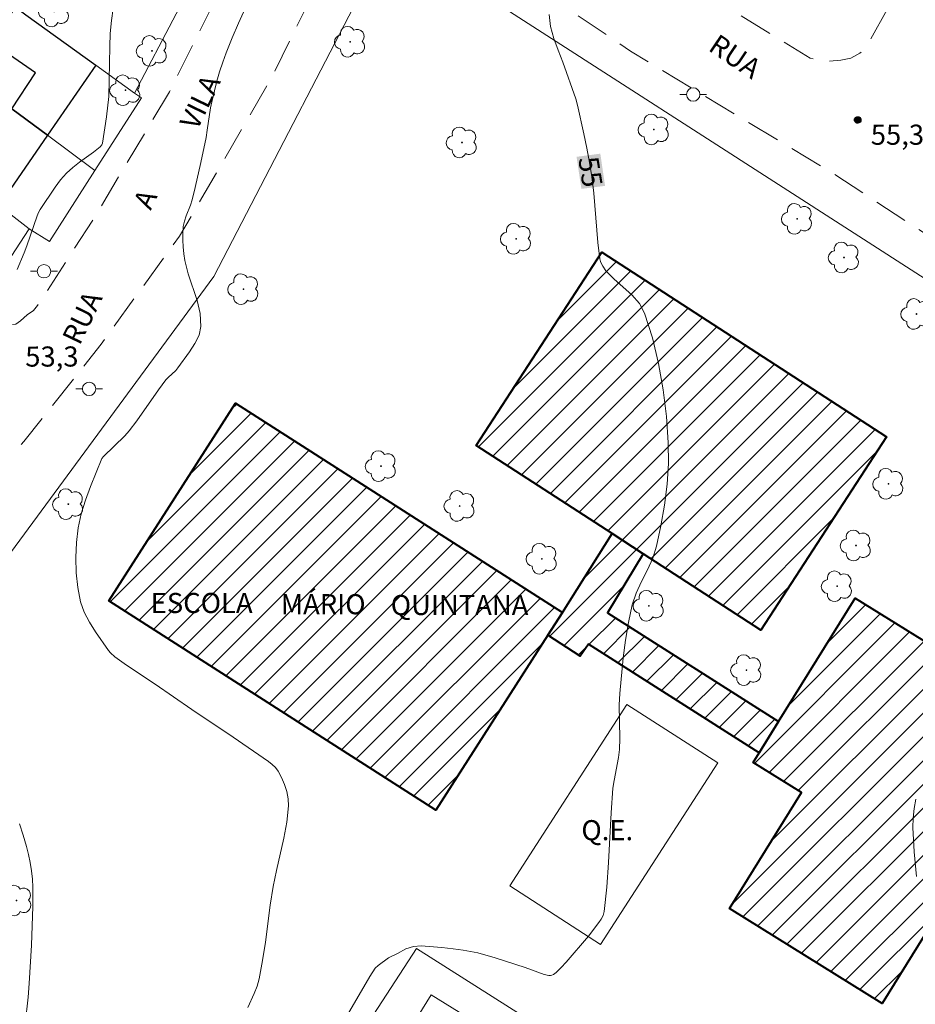
# Model space of a CAD drawing. Units: metres. Extents: x 286978 to 287493, y 1662707 to 1663275.
# Drawn here: x 287207 to 287274, y 1662798 to 1662871 of the extents above; entities that cross this region are included whole.
import ezdxf
from ezdxf.enums import TextEntityAlignment as Align

# ---------------------------------------------------------------- set-up
doc = ezdxf.new("R2010")
doc.units = ezdxf.units.M
doc.header["$MEASUREMENT"] = 0
doc.linetypes.add('HIDDEN', pattern=[0.375, 0.25, -0.125])
for name, color, linetype, lineweight, true_color in [('Arvores_Isoladas', 7, 'Continuous', 18, 0x00ff33), ('Curvas_Intermediarias', 7, 'Continuous', 9, 0x783c14), ('Curvas_Mestras', 7, 'Continuous', 20, 0x783c14), ('Pto_Cotado', 7, 'Continuous', 9, 0x783c14), ('Topon_Curvas_Mestras', 7, 'Continuous', 9, 0x783c14), ('Topon_Pto_Cotado', 7, 'Continuous', 9, 0x783c14)]:
    doc.layers.add(name, color=color, linetype=linetype, lineweight=lineweight, true_color=true_color)
for name, color, linetype, lineweight in [('Campo_de_Fut_Quad_de_Esp', 7, 'Continuous', 15), ('Cerca', 8, 'Cerca', 20), ('Edificacoes', 7, 'Continuous', 30), ('Edificacoes_Notaveis_Hatch', 8, 'Continuous', 9), ('Escola_Publica_Privada', 7, 'Continuous', 40), ('Muro_Grade', 8, 'Continuous', 20), ('Nao_Pavimentada_S_Mfio', 10, 'HIDDEN', 15), ('Poste', 7, 'Continuous', 9), ('Topon_Campo_de_Fut_Quad_de_Esp', 7, 'Continuous', 9), ('Topon_Curvas_Mestras_Masc', 255, 'Continuous', 9), ('Topon_de_Vias', 7, 'Continuous', 9), ('Topon_Escola_Publica_Privada', 7, 'Continuous', 9)]:
    doc.layers.add(name, color=color, linetype=linetype, lineweight=lineweight)
doc.styles.add('Arial', font='arial.ttf', dxfattribs={"height": 1.5})
doc.styles.get("Standard").update_dxf_attribs({"font": 'arial.ttf'})
doc.linetypes.add('Cerca', pattern='A,10,0,["X",Standard,S=1,R=0,X=0,Y=-0.5],0.1', length=10.1)

# ---------------------------------------------------------------- blocks, each defined once
blk = doc.blocks.new('Cotas')
at = {"layer": 'Pto_Cotado'}
blk.add_hatch(color=256, dxfattribs=at).paths.add_polyline_path([(0, 0.24, 1), (0, -0.24, 1)])
at = {"layer": 'Pto_Cotado', "lineweight": -3}
blk.add_lwpolyline([(0, -0.24, -1), (0, 0.24, -1)], format="xyb", close=True, dxfattribs=at)
blk = doc.blocks.new('Arvore')
at = {"layer": 'Arvores_Isoladas'}
blk.add_lwpolyline([(-0.718, 0.493, 0.872324), (-0.722, -0.551, 0.862983), (0.284, -0.827, 0.900105), (0.89, 0.029, 0.863155), (0.262, 0.861, 0.882486)], format="xyb", close=True, dxfattribs=at)
blk.add_circle((0, 0), 0.0286, dxfattribs=at)
blk = doc.blocks.new('Poste')
at = {"layer": 'Poste'}
for points in [[(-0.5, 0), (-1, 0)], [(0.5, 0), (1, 0)]]:
    blk.add_lwpolyline(points, dxfattribs=at)
blk.add_lwpolyline([(0, 0.5, 1), (0, -0.5, 1)], format="xyb", close=True, dxfattribs=at)

msp = doc.modelspace()

# ---------------------------------------------------------------- hatches: boundary and pattern name
at = {"layer": 'Edificacoes_Notaveis_Hatch'}
h = msp.add_hatch(dxfattribs=at)
h.set_pattern_fill('ANSI31', color=256, scale=10)
h.paths.add_polyline_path([(287253.376, 1662831.571), (287251.067, 1662833.07), (287240.927, 1662839.653), (287250.29, 1662854.075), (287271.52, 1662840.292), (287262.157, 1662825.87)])
h = msp.add_hatch(dxfattribs=at)
h.set_pattern_fill('ANSI31', color=256, scale=10)
h.paths.add_polyline_path([(287247.344, 1662827.183), (287246.269, 1662825.507), (287237.895, 1662812.437), (287213.523, 1662828.052), (287222.971, 1662842.799)])
h = msp.add_hatch(dxfattribs=at)
h.set_pattern_fill('ANSI31', color=256, scale=10)
h.paths.add_polyline_path([(287253.376, 1662831.571), (287250.699, 1662827.155), (287263.467, 1662819.066), (287262.016, 1662816.728), (287249.294, 1662824.824), (287248.671, 1662823.937), (287246.269, 1662825.507), (287247.344, 1662827.183), (287251.067, 1662833.07)])
h = msp.add_hatch(dxfattribs=at)
h.set_pattern_fill('ANSI31', color=256, scale=10)
h.paths.add_polyline_path([(287277.353, 1662823.177), (287279.736, 1662821.698), (287285.371, 1662818.2), (287284.982, 1662817.573), (287283.424, 1662815.063), (287277.755, 1662805.93), (287276.559, 1662806.672), (287271.194, 1662798.031), (287259.809, 1662805.099), (287265.182, 1662813.753), (287261.564, 1662816), (287262.016, 1662816.728), (287263.467, 1662819.066), (287269.173, 1662828.255)])

# ---------------------------------------------------------------- linework, layer by layer
at = {"layer": 'Campo_de_Fut_Quad_de_Esp', "flags": 128}
for points in [[(287250.188, 1662802.424), (287258.938, 1662815.961), (287252.165, 1662820.337), (287243.416, 1662806.799)], [(287235, 1662772.352), (287247.479, 1662792.529), (287237.549, 1662798.671), (287225.07, 1662778.496)]]:
    msp.add_lwpolyline(points, close=True, dxfattribs=at)
at = {"layer": 'Cerca', "flags": 128}
for points in [[(287212.473, 1662860.155), (287208.934, 1662862.793), (287206.295, 1662864.76), (287194.226, 1662873.757)], [(287215.441, 1662865.922), (287215.947, 1662865.592), (287212.473, 1662860.155)], [(287212.473, 1662860.155), (287209.086, 1662854.853), (287207.577, 1662855.806)]]:
    msp.add_lwpolyline(points, dxfattribs=at)
at = {"layer": 'Curvas_Intermediarias', "flags": 128}
for points, elevation in [([(287223.875, 1662797.711), (287224.357, 1662798.773), (287224.571, 1662799.311), (287224.73, 1662799.863), (287224.991, 1662801.223), (287225.198, 1662802.598), (287225.558, 1662805.362), (287225.768, 1662806.738), (287226.011, 1662807.945), (287226.577, 1662810.356), (287226.802, 1662811.557), (287226.924, 1662812.754), (287226.9, 1662813.291), (287226.792, 1662813.833), (287226.62, 1662814.368), (287226.4, 1662814.88), (287226.152, 1662815.356), (287225.954, 1662815.625), (287225.702, 1662815.86), (287225.415, 1662816.071), (287222.788, 1662817.877), (287219.708, 1662819.955), (287216.982, 1662821.834), (287214.847, 1662823.262), (287213.964, 1662823.892), (287213.636, 1662824.184), (287213.502, 1662824.354), (287212.528, 1662825.746), (287212.068, 1662826.463), (287211.681, 1662827.203), (287211.413, 1662827.974), (287211.202, 1662829.044), (287211.084, 1662830.154), (287211.052, 1662831.283), (287211.101, 1662832.407), (287211.224, 1662833.505), (287211.443, 1662834.546), (287211.768, 1662835.573), (287212.158, 1662836.589), (287213.007, 1662838.683), (287213.121, 1662838.821), (287214.709, 1662840.366), (287215.043, 1662840.747), (287215.611, 1662841.487), (287217.22, 1662843.79), (287217.775, 1662844.541), (287217.944, 1662844.728), (287218.507, 1662845.24), (287218.663, 1662845.435), (287219.528, 1662846.631), (287219.936, 1662847.247), (287220.245, 1662847.879), (287220.391, 1662848.529), (287220.333, 1662849.483), (287220.096, 1662850.458), (287219.435, 1662852.443), (287219.188, 1662853.437), (287219.11, 1662853.942), (287219.054, 1662854.454), (287219.027, 1662854.968), (287219.03, 1662855.48), (287219.07, 1662855.983), (287219.153, 1662856.388), (287219.286, 1662856.785), (287219.598, 1662857.575), (287219.725, 1662857.977), (287219.954, 1662858.901), (287220.377, 1662860.76), (287220.765, 1662862.626), (287220.862, 1662863.177), (287221.102, 1662864.841), (287221.213, 1662865.389), (287221.578, 1662866.822), (287221.784, 1662867.533), (287222.01, 1662868.237), (287222.26, 1662868.932), (287222.707, 1662870.052), (287223.181, 1662871.163), (287224.675, 1662874.467)], 54), ([(287206.686, 1662852.78), (287207.211, 1662854.011), (287207.405, 1662854.535), (287208.18, 1662856.773), (287208.279, 1662857.018), (287208.404, 1662857.247), (287209.521, 1662858.921), (287209.923, 1662859.453), (287210.359, 1662859.952), (287210.823, 1662860.387), (287211.327, 1662860.784), (287212.375, 1662861.54), (287212.88, 1662861.935), (287212.997, 1662862.082), (287213.038, 1662862.2), (287213.341, 1662864.172), (287213.521, 1662865.69), (287213.587, 1662869.41), (287213.629, 1662870.386), (287213.71, 1662871.357), (287213.838, 1662872.237)], 53), ([(287273.77, 1662807.499), (287273.589, 1662809.327), (287273.486, 1662811.152), (287273.5, 1662811.851), (287273.576, 1662812.555), (287273.708, 1662813.253)], 56), ([(287207.266, 1662796.503), (287207.495, 1662798.501), (287207.577, 1662799.501), (287207.741, 1662802.378), (287207.808, 1662803.818), (287207.846, 1662805.256), (287207.843, 1662806.691), (287207.813, 1662807.305), (287207.748, 1662807.921), (287207.652, 1662808.533), (287207.526, 1662809.139), (287207.373, 1662809.735), (287207.122, 1662810.581), (287206.843, 1662811.422)], 53)]:
    msp.add_lwpolyline(points, dxfattribs=dict(at, elevation=elevation))
at = {"layer": 'Curvas_Mestras', "elevation": 55, "flags": 128}
msp.add_lwpolyline([(287230.272, 1662795.39), (287232.979, 1662800.043), (287233.393, 1662800.664), (287233.595, 1662800.858), (287234.383, 1662801.415), (287235.043, 1662801.752), (287235.677, 1662802.089), (287236.23, 1662802.278), (287236.823, 1662802.318), (287237.417, 1662802.278), (287238.361, 1662802.197), (287239.198, 1662802.101), (287239.957, 1662801.999), (287241.046, 1662801.803), (287242.335, 1662801.42), (287244.568, 1662800.708), (287245.986, 1662800.191), (287246.338, 1662800.109), (287246.453, 1662800.108), (287246.57, 1662800.136), (287246.684, 1662800.186), (287246.884, 1662800.331), (287247.256, 1662800.703), (287247.616, 1662801.095), (287249.283, 1662803.034), (287250.054, 1662804.052), (287250.235, 1662804.317), (287250.377, 1662804.595), (287250.457, 1662804.891), (287250.656, 1662806.708), (287250.784, 1662808.546), (287250.977, 1662812.244), (287251.118, 1662814.086), (287251.197, 1662814.662), (287251.537, 1662816.38), (287251.605, 1662816.957), (287251.634, 1662817.792), (287251.583, 1662820.308), (287251.622, 1662821.143), (287251.877, 1662823.806), (287252.047, 1662825.135), (287252.265, 1662826.451), (287252.549, 1662827.748), (287252.852, 1662828.641), (287253.256, 1662829.506), (287253.692, 1662830.362), (287254.087, 1662831.229), (287254.37, 1662832.125), (287254.688, 1662833.647), (287254.956, 1662835.193), (287255.153, 1662836.751), (287255.256, 1662838.31), (287255.243, 1662839.858), (287255.1, 1662841.821), (287254.862, 1662843.803), (287254.519, 1662845.77), (287254.061, 1662847.689), (287253.479, 1662849.528), (287253.086, 1662850.248), (287252.521, 1662850.881), (287251.197, 1662852.055), (287250.598, 1662852.678), (287250.361, 1662853.012), (287250.265, 1662853.194), (287250.191, 1662853.384), (287250.146, 1662853.579), (287249.993, 1662854.789), (287249.68, 1662858.46), (287249.532, 1662859.677), (287249.361, 1662860.755), (287249.165, 1662861.829), (287248.949, 1662862.9), (287248.469, 1662865.03), (287248.34, 1662865.5), (287247.39, 1662868.237), (287247.041, 1662869.128), (287246.714, 1662870.018), (287246.469, 1662870.907), (287246.362, 1662871.792)], dxfattribs=at)
at = {"layer": 'Edificacoes', "flags": 128}
for points in [[(287208.934, 1662862.793), (287206.295, 1662864.76), (287208.051, 1662867.441), (287204.78, 1662869.689), (287206.556, 1662872.342), (287207.327, 1662871.785), (287212.554, 1662868.009), (287208.934, 1662862.793)], [(287208.934, 1662862.793), (287205.304, 1662857.562), (287199.451, 1662862.084), (287201.208, 1662864.641), (287204.611, 1662862.189), (287206.295, 1662864.76), (287208.934, 1662862.793)]]:
    msp.add_lwpolyline(points, close=True, dxfattribs=at)
at = {"layer": 'Escola_Publica_Privada', "flags": 128}
for points in [[(287253.376, 1662831.571), (287251.067, 1662833.07), (287240.927, 1662839.653), (287250.29, 1662854.075), (287271.52, 1662840.292), (287262.157, 1662825.87), (287253.376, 1662831.571)], [(287247.344, 1662827.183), (287246.269, 1662825.507), (287237.895, 1662812.437), (287213.523, 1662828.052), (287222.971, 1662842.799), (287247.344, 1662827.183)], [(287253.376, 1662831.571), (287250.699, 1662827.155), (287263.467, 1662819.066), (287262.016, 1662816.728), (287249.294, 1662824.824), (287248.671, 1662823.937), (287246.269, 1662825.507), (287247.344, 1662827.183), (287251.067, 1662833.07), (287253.376, 1662831.571)], [(287277.353, 1662823.177), (287279.736, 1662821.698), (287285.371, 1662818.2), (287284.982, 1662817.573), (287283.424, 1662815.063), (287277.755, 1662805.93), (287276.559, 1662806.672), (287271.194, 1662798.031), (287259.809, 1662805.099), (287265.182, 1662813.753), (287261.564, 1662816), (287262.016, 1662816.728), (287263.467, 1662819.066), (287269.173, 1662828.255), (287277.353, 1662823.177)]]:
    msp.add_lwpolyline(points, close=True, dxfattribs=at)
at = {"layer": 'Muro_Grade', "flags": 128}
for points in [[(287219.181, 1662887.675), (287224.759, 1662883.714), (287215.441, 1662865.922)], [(287171.146, 1662807.549), (287204.297, 1662829.092), (287221.338, 1662852.249), (287234.562, 1662877.74), (287274.762, 1662851.859), (287279.102, 1662837.33), (287279.135, 1662837.22), (287289.246, 1662831.013), (287289.276, 1662830.995), (287304.131, 1662832.998), (287323.932, 1662819.346), (287274.659, 1662743.881), (287248.047, 1662760.374)], [(287215.441, 1662865.922), (287212.554, 1662868.009), (287207.327, 1662871.785)], [(287207.577, 1662855.806), (287205.304, 1662857.562), (287199.451, 1662862.084), (287190.752, 1662868.803)], [(287187.188, 1662863.721), (287199.223, 1662854.59), (287201.856, 1662852.592), (287204.262, 1662850.766), (287207.577, 1662855.806)], [(287248.047, 1662760.374), (287263.674, 1662784.869), (287236.454, 1662802.116), (287220.402, 1662777.402)]]:
    msp.add_lwpolyline(points, dxfattribs=at)
at = {"layer": 'Nao_Pavimentada_S_Mfio', "ltscale": 10, "flags": 128}
msp.add_lwpolyline([(287301.352, 1663009.431), (287265.523, 1662941.949), (287241.49, 1662898.593), (287239.19, 1662893.553), (287238.734, 1662891.154), (287238.666, 1662889.625), (287238.704, 1662888.471), (287238.842, 1662887.313), (287239.366, 1662885.987), (287240.42, 1662884.613), (287259.161, 1662872.631), (287265.822, 1662868.539), (287267.175, 1662868.308), (287268.113, 1662868.393), (287268.868, 1662868.544), (287269.522, 1662868.902), (287269.962, 1662869.249), (287288.551, 1662903.083), (287300.977, 1662927.669), (287316.49, 1662956.208), (287336.385, 1662991.488), (287336.882, 1662992.971), (287337.077, 1662994.055), (287337.012, 1662994.452), (287336.382, 1662994.938)], dxfattribs=at)
for points in [[(287134.899, 1662952.819), (287133.896, 1662953.357), (287133.094, 1662953.705), (287132.46, 1662953.811), (287131.756, 1662953.812), (287130.638, 1662953.759), (287129.814, 1662953.309), (287129.087, 1662952.863), (287128.685, 1662952.478), (287127.794, 1662951.618), (287127.348, 1662951.057), (287126.506, 1662949.911), (287110.071, 1662921.997), (287109.703, 1662921.188), (287109.642, 1662920.842), (287109.721, 1662920.377), (287109.828, 1662919.896), (287110.188, 1662919.306), (287110.579, 1662918.865), (287111.015, 1662918.418), (287111.5, 1662917.94), (287112.511, 1662917.261), (287140.934, 1662895.899), (287175.937, 1662869.644), (287193.849, 1662856.169), (287204.663, 1662849.01), (287205.455, 1662848.765), (287206.098, 1662848.682), (287206.573, 1662848.688), (287206.929, 1662848.949), (287207.424, 1662849.383), (287207.909, 1662849.713), (287208.207, 1662850.08), (287212.332, 1662856.479), (287218.044, 1662866.039), (287223.766, 1662877.5), (287226.351, 1662884.001), (287226.516, 1662885.386), (287226.328, 1662886.477), (287225.973, 1662887.334), (287225.279, 1662888.229), (287224.743, 1662888.826), (287224.024, 1662889.469), (287189.785, 1662913.244), (287159.927, 1662934.526)], [(287235.263, 1662880.648), (287234.489, 1662880.968), (287233.901, 1662881.059), (287233.51, 1662881.047), (287233.198, 1662880.945), (287232.861, 1662880.658), (287232.567, 1662880.43), (287232.194, 1662880.118), (287231.851, 1662879.621), (287231.49, 1662878.934), (287225.513, 1662866.812), (287218.798, 1662855.273), (287212.935, 1662847.195), (287207.174, 1662839.937), (287202.639, 1662834.838), (287199.387, 1662832.025), (287195.351, 1662828.575), (287189.161, 1662824.262), (287181.002, 1662818.354), (287171.631, 1662810.702), (287165.704, 1662804.77), (287162.098, 1662801.019), (287161.461, 1662800.129), (287161.418, 1662799.731), (287161.461, 1662799.377), (287162.096, 1662798.584), (287170.687, 1662788.18), (287174.251, 1662783.277), (287179.238, 1662777.963), (287184.559, 1662772.753), (287187.591, 1662770.249), (287190.637, 1662767.702), (287193.453, 1662766.028), (287196.887, 1662764.323), (287200.254, 1662763.05), (287203.745, 1662762.204), (287207.937, 1662761.76), (287211.938, 1662761.608), (287216.743, 1662761.85), (287223.364, 1662762.339), (287227.106, 1662762.521), (287229.697, 1662762.523), (287231.892, 1662762.417), (287235.528, 1662761.916), (287238.629, 1662760.968), (287243.239, 1662758.924), (287250.559, 1662755.126), (287267.802, 1662745.366), (287273.253, 1662741.771), (287274.18, 1662741.637), (287274.6, 1662741.872), (287274.823, 1662742.22), (287288.796, 1662762.372), (287297.622, 1662775.861), (287307.368, 1662791.145), (287311.714, 1662797.809), (287318.196, 1662806.822), (287325.298, 1662817.777), (287326.086, 1662819.162), (287326.183, 1662820.093), (287326.135, 1662820.597), (287325.871, 1662821.181), (287325.606, 1662821.859), (287324.691, 1662822.832), (287308.698, 1662833.316), (287301.63, 1662837.908), (287281.267, 1662850.951), (287267.649, 1662859.868), (287252.43, 1662869.065)]]:
    msp.add_lwpolyline(points, close=True, dxfattribs=at)
at = {"layer": 'Topon_Curvas_Mestras_Masc'}
msp.add_solid([(287248.403, 1662861.179, 55), (287248.764, 1662858.789, 55), (287250.175, 1662861.418, 55), (287250.529, 1662859.016, 55)], dxfattribs=at)

# ---------------------------------------------------------------- block references
at = {"layer": 'Arvores_Isoladas', "rotation": 359.914714918158}
for p in [(287209.439, 1662872.028), (287231.523, 1662869.764), (287216.739, 1662869.081), (287214.755, 1662866.148), (287254.171, 1662863.218), (287239.856, 1662862.252), (287264.855, 1662856.552), (287243.896, 1662855.064), (287223.565, 1662851.306), (287273.754, 1662849.457), (287233.817, 1662838.105), (287210.498, 1662835.271), (287239.688, 1662835.136), (287245.821, 1662831.194), (287267.835, 1662829.146), (287253.802, 1662827.687), (287261.07, 1662822.888), (287206.63, 1662805.699)]:
    msp.add_blockref('Arvore', p, dxfattribs=at)
at = {"layer": 'Arvores_Isoladas'}
for p in [(287268.354, 1662853.674), (287271.665, 1662836.786), (287269.244, 1662832.186)]:
    msp.add_blockref('Arvore', p, dxfattribs=at)
at = {"layer": 'Poste'}
for p in [(287257.106, 1662865.83), (287208.681, 1662852.642), (287212.046, 1662843.868)]:
    msp.add_blockref('Poste', p, dxfattribs=at)
at = {"layer": 'Pto_Cotado', "rotation": 359.914714940835}
msp.add_blockref('Cotas', (287269.375, 1662863.934, 55.306), dxfattribs=at)

# ---------------------------------------------------------------- texts
at = {"layer": 'Topon_Campo_de_Fut_Quad_de_Esp', "style": 'Arial'}
msp.add_text('Q.E.', height=1.5, dxfattribs=at).set_placement((287248.763, 1662810.198))
at = {"layer": 'Topon_Curvas_Mestras', "style": 'Arial'}
msp.add_text('55', height=1.5, rotation=279.09218, dxfattribs=at).set_placement((287249.443, 1662860.062, 55), align=Align.MIDDLE_CENTER)
at = {"layer": 'Topon_de_Vias', "style": 'Arial'}
for s, rotation, p in [('RUA', 326.08557, (287258.146, 1662869.171)), ('VILA', 64.27524, (287220.104, 1662863.09)), ('A', 64.27524, (287216.633, 1662857.137)), ('RUA', 64.27524, (287211.341, 1662847.052))]:
    msp.add_text(s, height=1.5, rotation=rotation, dxfattribs=at).set_placement(p)
at = {"layer": 'Topon_Escola_Publica_Privada', "style": 'Arial'}
for s, p in [('ESCOLA', (287216.639, 1662827.148)), ('MÁRIO', (287226.344, 1662827.056)), ('QUINTANA', (287234.544, 1662826.998))]:
    msp.add_text(s, height=1.5, dxfattribs=at).set_placement(p)
at = {"layer": 'Topon_Pto_Cotado', "style": 'Arial'}
for s, p in [('55,3', (287270.348, 1662862.077, 55.306)), ('53,3', (287207.284, 1662845.53, 53.271))]:
    msp.add_text(s, height=1.5, rotation=0.08324, dxfattribs=at).set_placement(p)

doc.saveas('drawing.dxf')
